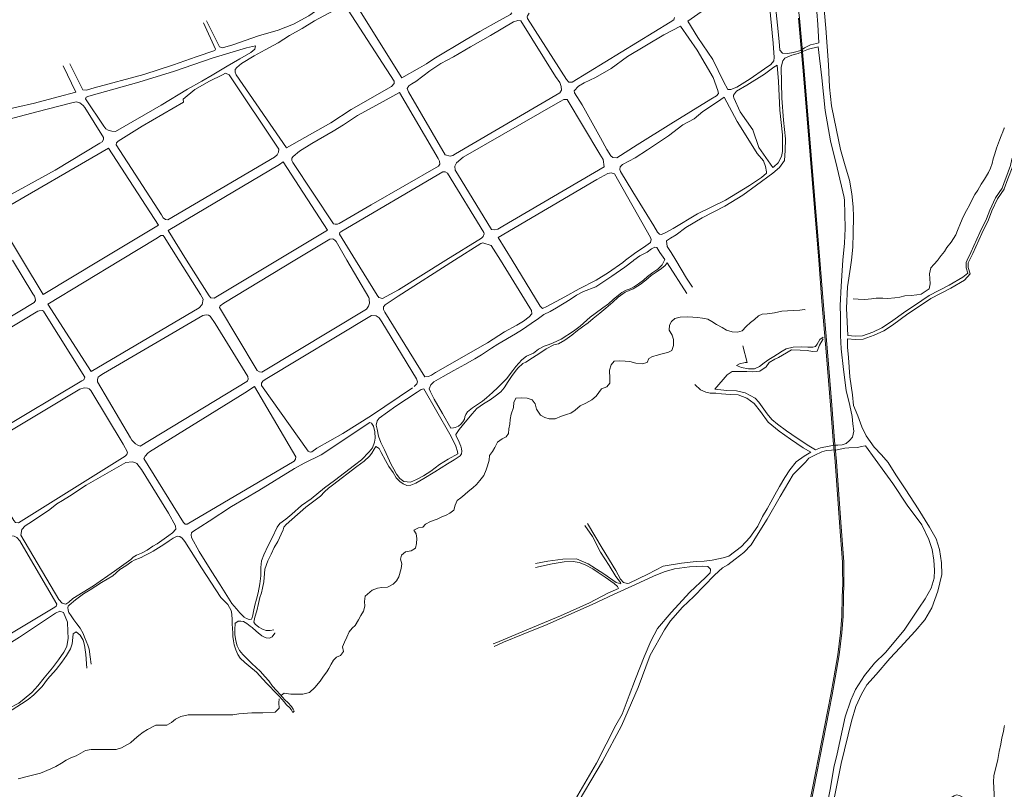
# Model space of a CAD drawing. Units: millimetres. Extents: x 268 to 331.5, y 209.3 to 252.8.
# Drawn here: x 291.2 to 292.1, y 223.5 to 224.3 of the extents above; entities that cross this region are included whole.
import ezdxf

# ---------------------------------------------------------------- set-up
doc = ezdxf.new("R2010")
doc.units = ezdxf.units.MM
doc.linetypes.add('05', pattern=[10, 7, -1, 1, -1])
doc.layers.add('RIACHO PERENE', color=150, linetype='Continuous', lineweight=5)
doc.layers.add('ZVIAS', color=7, linetype='Continuous', lineweight=5)
doc.linetypes.add('07', pattern='A,5,0,["I",Standard,S=1,R=180,X=0,Y=1],2', length=7)

msp = doc.modelspace()

# ---------------------------------------------------------------- linework, layer by layer
at = {"layer": 'RIACHO PERENE', "linetype": 'Continuous', "flags": 128}
for points in [[(292.05205, 224.04171), (292.05266, 224.0424), (292.05546, 224.0461), (292.05842, 224.05015), (292.06082, 224.0538), (292.06485, 224.05897), (292.06922, 224.06584), (292.07095, 224.06997), (292.07382, 224.07696), (292.07637, 224.08291), (292.07936, 224.0891), (292.08224, 224.09399), (292.08479, 224.09943), (292.08739, 224.10439), (292.09019, 224.10852), (292.09346, 224.114), (292.09661, 224.11901), (292.10039, 224.12525), (292.10228, 224.12926), (292.10373, 224.13394), (292.10487, 224.13822), (292.10639, 224.1429), (292.10808, 224.14842), (292.11099, 224.15588), (292.1124, 224.16021), (292.11393, 224.16398), (292.11543, 224.16737)], [(292.11543, 224.16737), (292.11558, 224.16771)], [(291.97173, 224.00511), (291.97649, 224.00453), (291.98267, 224.00443), (291.98917, 224.00513), (291.99356, 224.00554), (291.99994, 224.00548), (292.00477, 224.00538), (292.01119, 224.00583), (292.01606, 224.0066), (292.02081, 224.00801), (292.02687, 224.0083), (292.03222, 224.00868), (292.03622, 224.00937), (292.04025, 224.012), (292.04384, 224.01454), (292.0449, 224.01923), (292.04472, 224.02422), (292.04415, 224.02866), (292.04568, 224.03441), (292.04852, 224.03775), (292.05205, 224.04171)], [(291.92585, 223.99453), (291.9253, 223.99472), (291.92078, 223.99427), (291.91476, 223.99378), (291.90926, 223.9936), (291.90379, 223.99342), (291.89698, 223.99181), (291.88997, 223.99084), (291.88518, 223.99055), (291.88158, 223.98879), (291.87779, 223.98521), (291.87396, 223.98254), (291.86997, 223.97864), (291.86618, 223.97459), (291.86179, 223.97326), (291.85656, 223.97345), (291.8512, 223.97533), (291.84703, 223.97777), (291.84164, 223.98069), (291.83715, 223.98345), (291.83354, 223.9855), (291.82834, 223.98651), (291.82347, 223.98725), (291.81907, 223.98767), (291.81416, 223.98781), (291.80703, 223.98771), (291.80196, 223.98638), (291.79888, 223.98352), (291.79687, 223.97982), (291.79673, 223.97511), (291.79952, 223.97056), (291.80084, 223.96624), (291.80086, 223.96049), (291.79909, 223.95585), (291.79542, 223.95386), (291.7909, 223.95297), (291.78568, 223.95137), (291.78073, 223.95016), (291.77725, 223.94813), (291.77568, 223.9444), (291.77101, 223.94323), (291.76502, 223.94381), (291.7592, 223.94545), (291.75492, 223.94579), (291.74937, 223.94597), (291.74442, 223.94576), (291.74138, 223.94218), (291.73997, 223.93718), (291.74024, 223.92906), (291.74029, 223.92462), (291.73745, 223.92124), (291.73242, 223.91924), (291.7297, 223.91598), (291.7271, 223.91244), (291.72319, 223.90894), (291.71738, 223.90559), (291.712, 223.9032), (291.70718, 223.89914), (291.70303, 223.89627), (291.69903, 223.89507), (291.69412, 223.89343), (291.68811, 223.89083), (291.68249, 223.89073), (291.67824, 223.89194), (291.67427, 223.89435), (291.67045, 223.90016), (291.66917, 223.90496), (291.66626, 223.90879), (291.6615, 223.9104), (291.65655, 223.91078), (291.65076, 223.9104), (291.6488, 223.90631), (291.64846, 223.90168), (291.64634, 223.89509), (291.64553, 223.89005), (291.64503, 223.88561), (291.64401, 223.88121), (291.64379, 223.87696), (291.64154, 223.87355), (291.63786, 223.87163), (291.63324, 223.86845), (291.63076, 223.8636), (291.62859, 223.85975), (291.62572, 223.85598), (291.62541, 223.85134), (291.62369, 223.84618), (291.62263, 223.84213), (291.62027, 223.83685), (291.61653, 223.83212), (291.61325, 223.82831), (291.60982, 223.82524), (291.60551, 223.82178), (291.60215, 223.81872), (291.59836, 223.81561), (291.595, 223.81298), (291.59311, 223.80874), (291.59186, 223.80402), (291.58811, 223.80111), (291.58439, 223.79915), (291.58036, 223.79767), (291.57608, 223.79528), (291.56977, 223.7932), (291.56493, 223.79049), (291.56244, 223.78778), (291.55817, 223.78702), (291.5539, 223.78486), (291.55597, 223.78126), (291.55654, 223.77698), (291.55644, 223.77223), (291.55538, 223.76758), (291.55135, 223.76507), (291.54581, 223.76414), (291.54197, 223.76112), (291.54104, 223.75711), (291.54248, 223.75291), (291.54178, 223.74827), (291.53951, 223.74058), (291.53718, 223.73657), (291.53422, 223.73358), (291.52877, 223.73051), (291.52322, 223.73042), (291.51926, 223.72965), (291.51428, 223.72773), (291.50752, 223.72196), (291.50675, 223.717), (291.50724, 223.71264), (291.50575, 223.70772), (291.50331, 223.70351), (291.5011, 223.69938), (291.49791, 223.6943), (291.49503, 223.69148), (291.49215, 223.68802), (291.4901, 223.68317), (291.48782, 223.67821), (291.4859, 223.67377), (291.48671, 223.66933), (291.48394, 223.66567), (291.48019, 223.66408), (291.47742, 223.66113), (291.47518, 223.65724), (291.47297, 223.65327), (291.47094, 223.65014), (291.46784, 223.64607), (291.46473, 223.64122), (291.45967, 223.63524), (291.45464, 223.63037), (291.44825, 223.62879), (291.443, 223.62878), (291.43688, 223.62892), (291.43049, 223.6299), (291.42801, 223.62772)], [(291.17727, 223.54812), (291.18845, 223.55096), (291.19361, 223.55239), (291.19867, 223.55366), (291.20841, 223.55781), (291.21337, 223.56004), (291.21855, 223.56301), (291.22307, 223.56599), (291.22764, 223.56827), (291.2325, 223.5701), (291.23702, 223.57257), (291.24139, 223.57515), (291.24685, 223.57608), (291.25185, 223.57615), (291.25951, 223.57611), (291.26471, 223.57609), (291.27046, 223.57606), (291.27578, 223.57763), (291.28436, 223.58259), (291.28814, 223.58592), (291.29221, 223.58955), (291.29618, 223.59263), (291.30055, 223.59526), (291.30828, 223.59917), (291.31384, 223.59924), (291.31884, 223.59922), (291.32316, 223.6019), (291.32713, 223.60503), (291.3322, 223.6077), (291.33922, 223.60917), (291.34427, 223.60914), (291.35683, 223.60908), (291.36278, 223.60905), (291.36808, 223.60903), (291.37594, 223.60924), (291.38154, 223.60921), (291.3872, 223.60998), (291.39972, 223.61117), (291.40492, 223.61114), (291.41017, 223.61112), (291.42194, 223.61166), (291.42566, 223.61554), (291.42545, 223.62064), (291.42567, 223.62431)], [(292.10598, 223.52699), (292.10546, 223.53985), (292.10513, 223.54541), (292.10539, 223.55101), (292.10932, 223.5665), (292.1106, 223.57427), (292.11224, 223.58126), (292.11317, 223.58717), (292.11458, 223.59319), (292.11543, 223.59759)], [(292.11571, 223.59903), (292.11543, 223.59759)]]:
    msp.add_lwpolyline(points, dxfattribs=at)
at = {"layer": 'ZVIAS', "linetype": '07', "flags": 128}
for points in [[(291.94009, 224.04171), (291.93796, 224.0648), (291.93156, 224.14171), (291.92527, 224.21823), (291.92291, 224.24721), (291.92053, 224.27223), (291.9173, 224.29897), (291.912, 224.32897), (291.90531, 224.3568), (291.89424, 224.38847), (291.88356, 224.41323), (291.8742, 224.43105), (291.86155, 224.45209), (291.85196, 224.46696), (291.83433, 224.48986), (291.8203, 224.5063), (291.80982, 224.51703), (291.79608, 224.53116), (291.78258, 224.54315), (291.77043, 224.55389), (291.72612, 224.59345), (291.67812, 224.63614), (291.62766, 224.6815), (291.59249, 224.71289), (291.58124, 224.72383), (291.56088, 224.74172), (291.54116, 224.76348), (291.52004, 224.78775), (291.50716, 224.80652), (291.48249, 224.84334), (291.4599, 224.88137), (291.44047, 224.91437), (291.42304, 224.94535), (291.39464, 224.99327), (291.37633, 225.02529), (291.36646, 225.04171)], [(291.93885, 224.04171), (291.94191, 224.00235), (291.94641, 223.9506), (291.95005, 223.9038), (291.9527, 223.87016), (291.95444, 223.85014), (291.9588, 223.79201), (291.96154, 223.75456), (291.96156, 223.74723), (291.96169, 223.73387), (291.96134, 223.7213), (291.96096, 223.70307), (291.95951, 223.68729), (291.95709, 223.66631), (291.95332, 223.64446), (291.9504, 223.62848), (291.94756, 223.6138), (291.92687, 223.50848), (291.91328, 223.43865), (291.90643, 223.40499), (291.9034, 223.39015), (291.89986, 223.37568), (291.89649, 223.36287), (291.8894, 223.34214), (291.88431, 223.32907), (291.87938, 223.31694), (291.87344, 223.30377), (291.86701, 223.2909), (291.85768, 223.27265), (291.83368, 223.22746), (291.80552, 223.1742), (291.77011, 223.10683), (291.73558, 223.04171)]]:
    msp.add_lwpolyline(points, dxfattribs=at)
at = {"layer": 'ZVIAS', "linetype": '05', "flags": 128}
for points in [[(291.77886, 224.51971), (291.801, 224.49882), (291.80772, 224.49099), (291.81178, 224.4849), (291.81706, 224.48143), (291.82175, 224.47804), (291.83433, 224.45925), (291.84166, 224.4473), (291.85413, 224.42848), (291.86062, 224.41661), (291.86482, 224.4066), (291.87189, 224.39009), (291.87788, 224.3758), (291.88533, 224.35161), (291.8908, 224.32685), (291.89427, 224.30823), (291.89777, 224.28335), (291.89973, 224.26536), (291.90137, 224.24979), (291.90179, 224.24159), (291.90438, 224.2387), (291.90941, 224.2386), (291.91448, 224.23933), (291.92192, 224.24134), (291.92551, 224.24373), (291.93097, 224.24676), (291.93667, 224.24793), (291.93901, 224.24869)], [(291.84692, 224.51911), (291.8527, 224.50973), (291.85928, 224.49695), (291.86765, 224.48156), (291.87705, 224.46633), (291.88431, 224.45403), (291.89216, 224.43994), (291.89825, 224.43152), (291.90163, 224.42598), (291.90411, 224.41941), (291.90774, 224.40131), (291.91231, 224.38678), (291.92067, 224.36397), (291.9262, 224.34548), (291.93046, 224.32536), (291.93353, 224.30944), (291.93617, 224.29058), (291.93792, 224.26613), (291.93901, 224.24869)], [(291.35645, 224.26968), (291.36877, 224.24469), (291.37182, 224.24398), (291.38161, 224.24677), (291.40608, 224.25514), (291.42463, 224.26072), (291.43922, 224.2663), (291.45384, 224.27439), (291.46882, 224.28477), (291.47872, 224.29117), (291.4822, 224.29402), (291.48255, 224.29619), (291.48202, 224.30067), (291.47047, 224.32022), (291.45929, 224.33628)], [(291.96998, 224.04171), (291.97137, 224.0543), (291.97176, 224.06758), (291.9719, 224.08315), (291.97167, 224.09247), (291.97044, 224.10491), (291.96806, 224.11786), (291.96401, 224.13172), (291.95956, 224.14697), (291.95577, 224.16563), (291.95114, 224.18868), (291.9491, 224.20631), (291.94819, 224.22771), (291.94577, 224.26251), (291.94277, 224.295), (291.93968, 224.31711), (291.93886, 224.32749), (291.93896, 224.3326), (291.94017, 224.33669)], [(291.49559, 224.29001), (291.54244, 224.21525)], [(291.49141, 224.27968), (291.48943, 224.2836), (291.48579, 224.2835), (291.48247, 224.28193), (291.45934, 224.26968), (291.44764, 224.26236), (291.43565, 224.25559), (291.42487, 224.24851), (291.41248, 224.24186), (291.40202, 224.2363), (291.38975, 224.22902), (291.3854, 224.22524), (291.38389, 224.22315), (291.38382, 224.22071), (291.3847, 224.21819), (291.43278, 224.14867)], [(291.535, 224.20986), (291.53508, 224.21202), (291.49141, 224.27968)], [(291.80157, 224.27284), (291.80107, 224.27054), (291.79775, 224.26827), (291.70452, 224.21112), (291.70135, 224.21131), (291.69897, 224.21375), (291.66173, 224.27186), (291.66148, 224.27332), (291.6618, 224.27439), (291.66345, 224.27686)], [(291.22667, 224.22862), (291.23876, 224.20379), (291.24228, 224.20364), (291.24976, 224.20578), (291.29706, 224.21855), (291.325, 224.22773), (291.34671, 224.23537), (291.36434, 224.24147), (291.36526, 224.24251), (291.35361, 224.26758)], [(291.54888, 224.20782), (291.54734, 224.20508), (291.54878, 224.20195), (291.58349, 224.14214), (291.58821, 224.14073), (291.59083, 224.14129), (291.59355, 224.14288), (291.69279, 224.20101), (291.69417, 224.20351), (291.69404, 224.20692), (291.6926, 224.211), (291.68862, 224.21661), (291.65552, 224.26962), (291.65278, 224.26996)], [(291.93823, 224.24488), (291.92908, 224.24263), (291.92442, 224.24079), (291.91935, 224.2384), (291.91342, 224.23679), (291.90665, 224.23395), (291.90468, 224.23153), (291.90323, 224.2253), (291.90373, 224.19601), (291.90543, 224.17493), (291.90719, 224.15738), (291.90687, 224.14608), (291.90627, 224.13656), (291.90174, 224.13013), (291.89538, 224.12452), (291.87965, 224.11317), (291.86669, 224.10357), (291.84949, 224.09305), (291.82798, 224.08208), (291.8126, 224.07303), (291.80319, 224.06606), (291.79789, 224.06283), (291.79414, 224.06004), (291.79467, 224.05485), (291.79861, 224.0492), (291.80305, 224.04171)], [(291.93823, 224.24488), (291.94201, 224.2154), (291.94505, 224.18426), (291.9501, 224.15542), (291.95649, 224.12976), (291.96304, 224.10132), (291.96333, 224.09854), (291.96381, 224.08574), (291.96402, 224.07179), (291.96327, 224.05792), (291.96195, 224.04171)], [(291.11638, 224.21385), (291.12701, 224.1802), (291.12894, 224.17725), (291.13319, 224.17654), (291.13711, 224.17751), (291.14158, 224.17941), (291.15886, 224.18371), (291.19293, 224.19115), (291.21529, 224.1971), (291.2324, 224.20172), (291.22032, 224.22679)], [(291.31986, 224.08031), (291.31746, 224.08051), (291.31537, 224.08218), (291.31368, 224.08482), (291.27061, 224.15151), (291.27089, 224.15336), (291.27248, 224.15496), (291.29521, 224.16925), (291.33476, 224.19216), (291.33447, 224.195), (291.34553, 224.20413), (291.35931, 224.21202), (291.37182, 224.21819), (291.37477, 224.2196), (291.37818, 224.21821)], [(291.37818, 224.21821), (291.42526, 224.14744), (291.42511, 224.14452)], [(291.43885, 224.1404), (291.43762, 224.13879), (291.43778, 224.13675), (291.43871, 224.13479), (291.47747, 224.07637), (291.47879, 224.07594), (291.48115, 224.07606), (291.48275, 224.07683), (291.51319, 224.09435), (291.57707, 224.13135), (291.57842, 224.1332), (291.57829, 224.13592), (291.57701, 224.13868), (291.54003, 224.20143)], [(292.11543, 224.11558), (292.11701, 224.1199), (292.12143, 224.13189), (292.12257, 224.13788), (292.1248, 224.1433), (292.12806, 224.14738), (292.12903, 224.14981), (292.12964, 224.15601), (292.13206, 224.16257), (292.13556, 224.16862), (292.14164, 224.17124), (292.15208, 224.17464), (292.15967, 224.17695), (292.16568, 224.17838), (292.16806, 224.18126), (292.17148, 224.18408), (292.17438, 224.18814), (292.17694, 224.19588), (292.17723, 224.20293), (292.1793, 224.20858)], [(292.11543, 224.1097), (292.11892, 224.1192), (292.12339, 224.13135), (292.12452, 224.1373), (292.12656, 224.14226), (292.12984, 224.14635), (292.13101, 224.14933), (292.13163, 224.15555), (292.1339, 224.16171), (292.13698, 224.16703), (292.14236, 224.16934), (292.15268, 224.17271), (292.1602, 224.17499), (292.16681, 224.17656), (292.1695, 224.17982), (292.17297, 224.18269), (292.17621, 224.18722), (292.17895, 224.19551), (292.17924, 224.20253), (292.18121, 224.20788)], [(291.18153, 224.04171), (291.15621, 224.08387), (291.15616, 224.08527), (291.15688, 224.08672), (291.26338, 224.14853)], [(291.26338, 224.14853), (291.31083, 224.075)], [(291.42954, 224.13532), (291.47153, 224.07023), (291.42396, 224.04171)], [(291.42603, 224.13291), (291.42954, 224.13532)], [(291.49826, 224.04171), (291.48302, 224.06642), (291.48326, 224.0681), (291.48518, 224.06935), (291.58133, 224.1258), (291.58369, 224.12585), (291.58573, 224.12445), (291.62037, 224.06806), (291.62061, 224.06698), (291.61982, 224.06433), (291.61814, 224.06277), (291.58423, 224.04171)], [(291.75506, 224.04171), (291.7636, 224.04821), (291.77439, 224.05538), (291.77881, 224.05856), (291.77948, 224.06134), (291.77888, 224.06348), (291.74456, 224.12381), (291.74135, 224.12479), (291.73838, 224.12411), (291.7277, 224.11848), (291.63396, 224.06335)], [(292.08017, 224.04171), (292.08373, 224.04895), (292.0921, 224.06813), (292.09845, 224.08103), (292.10174, 224.0895), (292.10719, 224.10124), (292.11349, 224.1103), (292.11543, 224.11558)], [(292.08243, 224.04171), (292.08556, 224.0481), (292.09394, 224.06727), (292.10031, 224.08022), (292.10361, 224.08871), (292.10896, 224.10022), (292.1153, 224.10936), (292.11543, 224.1097)], [(291.33767, 224.04171), (291.31992, 224.06988)], [(291.33032, 224.04171), (291.31623, 224.06412)], [(291.44052, 224.04171), (291.47387, 224.06187), (291.47683, 224.0622), (291.4786, 224.06088), (291.47976, 224.05944), (291.49012, 224.04171)], [(291.63396, 224.06335), (291.64715, 224.04171)], [(291.6361, 224.04171), (291.62737, 224.05576), (291.61944, 224.05835), (291.61742, 224.05759), (291.59245, 224.04171)], [(291.76313, 224.04171), (291.76868, 224.04581), (291.7756, 224.04952), (291.77986, 224.05246), (291.78307, 224.05418), (291.78505, 224.05391), (291.78788, 224.04908), (291.79262, 224.04248)], [(291.1938, 224.00343), (291.19367, 224.00555), (291.19278, 224.00751), (291.19146, 224.00975), (291.17204, 224.04171)], [(291.20118, 224.00898), (291.18153, 224.04171)], [(291.20577, 223.99994), (291.24691, 223.93572), (291.34954, 223.99636), (291.35237, 223.99949), (291.35331, 224.00474), (291.35086, 224.00905), (291.33032, 224.04171)], [(291.42396, 224.04171), (291.36375, 224.00561), (291.36075, 224.00596), (291.35894, 224.00796), (291.33767, 224.04171)], [(291.51114, 224.0059), (291.51131, 224.00428), (291.51156, 224.00072), (291.51069, 223.99795), (291.50882, 223.99522), (291.40911, 223.93524), (291.40695, 223.93547), (291.40483, 223.93687), (291.4037, 223.93843), (291.36906, 223.9967), (291.3695, 223.99842), (291.37289, 224.00084), (291.44052, 224.04171)], [(291.49012, 224.04171), (291.51086, 224.0062)], [(291.53905, 224.01366), (291.52391, 224.00544), (291.52043, 224.00631), (291.51878, 224.00843), (291.49826, 224.04171)], [(291.53875, 224.00758), (291.52654, 223.99937), (291.52496, 223.99746), (291.52485, 223.99488), (291.52629, 223.99219), (291.56409, 223.93076), (291.56785, 223.93105), (291.57058, 223.93249), (291.57438, 223.93496), (291.62376, 223.96319), (291.64001, 223.97347), (291.65164, 223.98009), (291.65804, 223.98364), (291.66357, 223.98786), (291.6661, 223.9906), (291.66573, 223.99377), (291.66418, 223.99658), (291.6361, 224.04171)], [(291.59245, 224.04171), (291.53875, 224.00758)], [(291.58423, 224.04171), (291.53905, 224.01366)], [(291.79222, 224.04171), (291.78998, 224.03732), (291.78575, 224.0333), (291.78121, 224.02991), (291.77599, 224.02613), (291.77224, 224.02291), (291.76746, 224.01917), (291.76355, 224.01658), (291.75955, 224.01466), (291.75583, 224.01334), (291.75172, 224.01103), (291.74852, 224.00852), (291.74338, 224.0045), (291.7388, 224.00036), (291.73339, 223.99638), (291.72632, 223.991), (291.72153, 223.98754), (291.71194, 223.97914), (291.70557, 223.97436), (291.69375, 223.96671), (291.68632, 223.96316), (291.68252, 223.9616), (291.67773, 223.96), (291.67224, 223.95701), (291.66765, 223.95343), (291.66101, 223.95039), (291.65662, 223.94689), (291.65066, 223.94069), (291.64786, 223.93675), (291.64191, 223.92896), (291.63827, 223.92554), (291.63354, 223.92057), (291.62868, 223.91588), (291.62275, 223.91071), (291.61896, 223.90768), (291.61351, 223.90394), (291.60971, 223.90135), (291.60493, 223.89733), (291.6032, 223.89498), (291.60233, 223.8926), (291.60183, 223.89054), (291.60029, 223.888), (291.59836, 223.88569), (291.59611, 223.88386), (291.59302, 223.88246), (291.59144, 223.8821), (291.58906, 223.88185), (291.58109, 223.89574), (291.57304, 223.90963), (291.56949, 223.91635), (291.56833, 223.91948), (291.56998, 223.92317), (291.57279, 223.92588), (291.58176, 223.93122), (291.59176, 223.93684), (291.60224, 223.94243), (291.61181, 223.94805), (291.61802, 223.95179), (291.62766, 223.95793), (291.63379, 223.96188), (291.65059, 223.9716), (291.65724, 223.97575), (291.66538, 223.98144), (291.67237, 223.9863), (291.67743, 223.98997), (291.68344, 223.99304), (291.68949, 223.99659), (291.70254, 224.00448), (291.70859, 224.00838), (291.71527, 224.01182), (291.72698, 224.01657), (291.73362, 224.02087), (291.73935, 224.0247), (291.74208, 224.02649), (291.75461, 224.03521), (291.76231, 224.04111), (291.76313, 224.04171)], [(291.64715, 224.04171), (291.67388, 223.99788), (291.67614, 223.99591), (291.68022, 223.99778), (291.69726, 224.007), (291.71094, 224.0145), (291.72732, 224.02288), (291.7389, 224.02993), (291.75245, 224.03973), (291.75506, 224.04171)], [(291.79262, 224.04248), (291.79222, 224.04171)], [(291.80305, 224.04171), (291.8132, 224.02459), (291.81869, 224.01625)], [(291.96195, 224.04171), (291.96114, 224.03187), (291.96012, 224.01712), (291.95943, 223.9988), (291.95947, 223.98818), (291.95965, 223.97026), (291.96037, 223.95734), (291.9625, 223.93765), (291.96506, 223.91792), (291.96856, 223.90358), (291.97069, 223.89301), (291.97143, 223.88619), (291.97217, 223.87906), (291.97096, 223.87351), (291.96831, 223.87017), (291.96496, 223.8673), (291.96128, 223.86618), (291.95696, 223.86569), (291.95403, 223.86568), (291.94876, 223.86483), (291.94057, 223.8631), (291.93595, 223.86135)], [(291.96656, 223.97014), (291.96535, 223.99609), (291.96639, 224.01643), (291.96925, 224.03506), (291.96998, 224.04171)], [(292.07583, 224.02569), (292.08064, 224.02936), (292.07915, 224.03452), (292.07913, 224.03959), (292.08017, 224.04171)], [(292.07749, 224.0229), (292.0829, 224.02883), (292.08117, 224.03481), (292.08116, 224.03913), (292.08243, 224.04171)], [(291.42056, 223.68997), (291.41708, 223.68936), (291.41324, 223.68923), (291.40971, 223.69054), (291.40643, 223.69257), (291.40298, 223.69544), (291.40165, 223.69736), (291.40264, 223.70201), (291.4043, 223.70822), (291.40596, 223.71515), (291.40742, 223.72092), (291.40893, 223.72537), (291.40975, 223.72974), (291.41093, 223.73567), (291.41159, 223.74348), (291.41194, 223.74777), (291.41495, 223.75578), (291.41794, 223.76208), (291.4208, 223.7683), (291.42434, 223.77423), (291.42768, 223.78105), (291.42935, 223.7853), (291.4301, 223.78787), (291.43218, 223.7902), (291.4378, 223.79514), (291.45105, 223.80671), (291.4586, 223.81239), (291.46507, 223.81713), (291.46866, 223.82135), (291.47249, 223.82492), (291.47632, 223.82758), (291.49949, 223.84544), (291.50657, 223.85058), (291.51166, 223.8552), (291.51383, 223.85806), (291.51611, 223.86187), (291.51761, 223.86437), (291.52071, 223.8626), (291.52274, 223.85888), (291.52685, 223.85108), (291.52999, 223.84537), (291.53406, 223.83985), (291.53709, 223.83471), (291.54058, 223.83103), (291.54368, 223.82883), (291.54721, 223.82745), (291.55102, 223.82754), (291.55576, 223.82954), (291.56324, 223.83412), (291.57367, 223.84026), (291.58585, 223.84783), (291.59225, 223.85178), (291.59775, 223.85545), (291.59913, 223.85735), (291.59928, 223.86013), (291.59895, 223.86215), (291.59843, 223.86492), (291.59587, 223.87094), (291.59396, 223.87418), (291.59356, 223.87581), (291.59691, 223.88081), (291.60263, 223.88773), (291.60934, 223.8956), (291.61372, 223.90061), (291.62012, 223.90515), (291.62625, 223.90897), (291.63099, 223.91248), (291.63652, 223.91654), (291.6396, 223.92031), (291.64342, 223.92647), (291.64657, 223.93116), (291.65024, 223.93581), (291.65281, 223.93895), (291.65743, 223.94332), (291.66016, 223.94476), (291.66672, 223.94883), (291.67348, 223.95317), (291.67976, 223.95739), (291.68684, 223.96118), (291.69127, 223.96203), (291.69744, 223.96558), (291.70408, 223.97051), (291.7093, 223.97481), (291.71432, 223.97836), (291.71969, 223.98202), (291.72435, 223.98624), (291.73079, 223.99137), (291.73632, 223.99627), (291.74296, 224.00188), (291.74797, 224.00646), (291.75493, 224.01131), (291.76229, 224.01467), (291.76905, 224.01854), (291.77442, 224.02287), (291.77952, 224.02725), (291.78434, 224.03044), (291.7892, 224.03394), (291.79271, 224.03685), (291.79489, 224.03916), (291.81353, 224.01004)], [(291.96656, 223.97014), (291.9737, 223.96952), (291.98069, 223.9699), (291.99051, 223.97337), (291.99909, 223.97739), (292.0071, 223.98273), (292.02189, 223.99325), (292.03013, 223.99872), (292.04391, 224.00822), (292.06295, 224.018), (292.07583, 224.02569)], [(291.96628, 223.96692), (291.97365, 223.96627), (291.98133, 223.96669), (291.99174, 223.97037), (292.00068, 223.97456), (292.00894, 223.98006), (292.02372, 223.99058), (292.03194, 223.99603), (292.04558, 224.00543), (292.06452, 224.01517), (292.07749, 224.0229)], [(291.20147, 223.99332), (291.20252, 223.99156), (291.24081, 223.9305), (291.23981, 223.92793), (291.23782, 223.927), (291.13791, 223.86742)], [(291.55239, 223.9204), (291.51337, 223.89397), (291.48625, 223.87674), (291.46136, 223.86281), (291.45685, 223.85935), (291.45521, 223.85923), (291.45317, 223.86014), (291.40887, 223.92239), (291.40887, 223.92467), (291.41006, 223.92659), (291.41238, 223.92828), (291.51348, 223.98927), (291.51808, 223.98873), (291.52073, 223.98689), (291.52346, 223.98306), (291.55621, 223.92898), (291.5573, 223.92606), (291.55658, 223.92398), (291.55403, 223.92161)], [(291.84018, 223.91897), (291.85178, 223.93276), (291.85641, 223.93579), (291.86104, 223.93592), (291.87047, 223.93599), (291.87594, 223.93566), (291.88291, 223.93631), (291.88896, 223.94018), (291.89172, 223.94431), (291.89717, 223.94766), (291.90062, 223.94914), (291.9084, 223.95368), (291.91307, 223.95631), (291.92123, 223.9563), (291.92789, 223.95569), (291.93288, 223.95503), (291.93728, 223.95509), (291.93972, 223.96088), (291.94317, 223.96706)], [(291.94305, 223.96861), (291.93982, 223.96619), (291.93749, 223.96191), (291.93598, 223.9595), (291.93327, 223.95892), (291.92867, 223.95902), (291.92213, 223.95928), (291.91457, 223.95901), (291.90803, 223.95753), (291.90404, 223.95521), (291.89961, 223.95246), (291.89617, 223.95019), (291.89143, 223.94724), (291.88696, 223.94402), (291.8825, 223.94067), (291.87771, 223.93852), (291.87197, 223.93842), (291.86555, 223.93955), (291.86071, 223.94151), (291.86359, 223.94307), (291.8689, 223.94427), (291.87092, 223.94452), (291.86678, 223.9604)], [(292.06116, 223.45962), (292.06135, 223.46352), (292.06195, 223.46756), (292.06238, 223.47125), (292.06265, 223.47625), (292.06367, 223.48094), (292.06478, 223.48552), (292.06631, 223.49114), (292.06777, 223.49772), (292.06917, 223.50184), (292.07061, 223.50547), (292.07165, 223.5091), (292.07386, 223.51366), (292.07654, 223.51886), (292.07743, 223.5228), (292.07739, 223.5276), (292.07567, 223.53089), (292.07295, 223.53245), (292.06996, 223.53306), (292.06789, 223.5322), (292.06469, 223.53026), (292.06219, 223.52696), (292.06153, 223.52485), (292.05136, 223.4992), (292.04305, 223.48164), (292.03622, 223.47069), (292.03159, 223.46394), (292.02401, 223.45214), (292.01917, 223.44239), (292.01334, 223.43089), (292.00826, 223.42229), (292.00302, 223.40898), (291.99873, 223.39563), (291.99324, 223.38322), (291.98642, 223.37567), (291.97825, 223.37158), (291.96634, 223.37475), (291.95639, 223.37886), (291.94419, 223.38543), (291.93595, 223.394), (291.92946, 223.40001), (291.92952, 223.40201), (291.9363, 223.43373), (291.94519, 223.48166), (291.95265, 223.52483), (291.96011, 223.56275), (291.97006, 223.60325), (291.97413, 223.61722), (291.97972, 223.62881), (291.98468, 223.63767), (291.99348, 223.64749), (292.00646, 223.66279), (292.01625, 223.67305), (292.03078, 223.68864), (292.03997, 223.69965), (292.04635, 223.71085), (292.05236, 223.7268), (292.05595, 223.74259), (292.05579, 223.75369), (292.05369, 223.76641), (292.05056, 223.77646), (292.04438, 223.78782), (292.03339, 223.8051), (292.0218, 223.82314), (292.01212, 223.8375), (292.00483, 223.84924), (291.99863, 223.85656), (291.99155, 223.86394), (291.98419, 223.8745), (291.98, 223.88317), (291.97624, 223.89366), (291.97196, 223.90356), (291.97102, 223.9137), (291.96858, 223.93074), (291.96713, 223.94908), (291.96635, 223.95899), (291.96628, 223.96692)], [(291.8356, 223.91538), (291.8314, 223.9162), (291.82648, 223.91841), (291.82115, 223.92334)], [(291.9315, 223.85922), (291.92424, 223.86332), (291.91193, 223.87156), (291.90125, 223.87918), (291.89088, 223.88751), (291.88352, 223.89775), (291.87755, 223.90554), (291.87052, 223.91039), (291.86219, 223.91353), (291.85454, 223.91402), (291.8465, 223.91467), (291.84091, 223.91536), (291.8356, 223.91538)], [(291.84018, 223.91897), (291.85148, 223.9179), (291.86075, 223.91757), (291.86896, 223.91562), (291.87848, 223.91053), (291.88202, 223.90666), (291.88517, 223.90211), (291.88994, 223.89547), (291.8942, 223.89029), (291.89984, 223.88567), (291.90838, 223.87936), (291.91835, 223.87238), (291.92939, 223.86508), (291.93587, 223.86132)], [(291.87566, 223.21321), (291.89828, 223.2825), (291.9048, 223.30712), (291.90976, 223.32943), (291.9197, 223.38046), (291.92847, 223.42403), (291.93701, 223.47561), (291.94218, 223.49932), (291.95009, 223.53965), (291.95319, 223.55886), (291.95653, 223.57201), (291.96407, 223.60712), (291.96936, 223.62315), (291.974, 223.63335), (291.98235, 223.64642), (291.99206, 223.65819), (292.00228, 223.66841), (292.02012, 223.68983), (292.03419, 223.71065), (292.0403, 223.71947), (292.04577, 223.72979), (292.04879, 223.73916), (292.04904, 223.74669), (292.04833, 223.7564), (292.04695, 223.76646), (292.04375, 223.77612), (292.03685, 223.78985), (292.02288, 223.80875), (292.0093, 223.82936), (292.00178, 223.83984), (291.98326, 223.86524), (291.9792, 223.86456), (291.97606, 223.86353), (291.9677, 223.86315), (291.96378, 223.86278), (291.95642, 223.86125), (291.95103, 223.86107), (291.9464, 223.86082), (291.94185, 223.85942), (291.93528, 223.85626), (291.92947, 223.85335), (291.92647, 223.84946), (291.91455, 223.83796), (291.90214, 223.81679), (291.88993, 223.79523), (291.87969, 223.77906), (291.8746, 223.77104), (291.86758, 223.76368), (291.85944, 223.75719), (291.85244, 223.75194), (291.84746, 223.7491), (291.8398, 223.74198), (291.82014, 223.72186), (291.80944, 223.71148), (291.79788, 223.69864), (291.79236, 223.69002), (291.77869, 223.66579), (291.76727, 223.63499), (291.7514, 223.59868)], [(291.93149, 223.85922), (291.92498, 223.8554), (291.91748, 223.8499), (291.91156, 223.84227), (291.90675, 223.83496), (291.90171, 223.82642), (291.89718, 223.81856), (291.89332, 223.81165), (291.8899, 223.80522), (291.88537, 223.79783), (291.88084, 223.78877), (291.87351, 223.77797), (291.8653, 223.76934), (291.85345, 223.76018), (291.8479, 223.75866), (291.83753, 223.75644), (291.82989, 223.75535), (291.82224, 223.75512), (291.80846, 223.75357), (291.791, 223.7505), (291.77641, 223.74308), (291.75853, 223.73442), (291.75695, 223.73425), (291.75326, 223.73515), (291.75028, 223.73827), (291.74593, 223.74662), (291.7329, 223.76782), (291.71892, 223.79132)], [(291.71627, 223.78933), (291.72375, 223.77877), (291.73129, 223.76393), (291.73946, 223.75108), (291.74583, 223.74064), (291.75037, 223.73502), (291.75065, 223.73364), (291.74629, 223.73493), (291.73457, 223.74318), (291.71968, 223.75268), (291.70854, 223.7576), (291.69562, 223.75739), (291.68117, 223.75548), (291.66941, 223.75306)], [(291.24675, 223.65743), (291.2459, 223.66427), (291.24491, 223.67149), (291.24359, 223.67539), (291.24057, 223.68291), (291.23928, 223.68639), (291.23627, 223.69154), (291.23333, 223.69558), (291.23032, 223.69941), (291.2277, 223.70337), (291.22569, 223.70665), (291.22481, 223.7088), (291.22448, 223.71133), (291.22499, 223.71269), (291.22591, 223.71361), (291.23186, 223.71856), (291.23941, 223.72423), (291.24604, 223.72821), (291.25674, 223.73498), (291.26757, 223.74154), (291.27419, 223.74752), (291.2799, 223.75103), (291.28541, 223.75493), (291.28785, 223.75642), (291.29429, 223.75884), (291.29728, 223.76045), (291.30288, 223.76315), (291.30579, 223.76472), (291.31586, 223.77108), (291.32117, 223.77474), (291.32488, 223.77712), (291.32856, 223.77917), (291.33108, 223.77874), (291.33349, 223.77715), (291.33602, 223.77419), (291.3519, 223.74906), (291.37008, 223.7208), (291.37365, 223.71745), (291.37679, 223.71402), (291.38016, 223.70842), (291.38058, 223.70498), (291.38091, 223.69969), (291.38108, 223.69573), (291.38118, 223.69137), (291.38147, 223.68696), (291.38172, 223.68376), (291.38213, 223.67968), (291.38299, 223.67579), (291.38432, 223.67087), (291.38642, 223.66644), (291.38859, 223.6632), (291.39312, 223.65885), (291.39678, 223.65578), (291.40424, 223.64963), (291.41018, 223.64321), (291.41388, 223.63909), (291.42387, 223.62883), (291.42588, 223.62666), (291.43053, 223.62141), (291.43267, 223.61873), (291.43579, 223.6159), (291.43706, 223.6142), (291.43857, 223.61132), (291.44003, 223.6125), (291.43904, 223.61463), (291.43734, 223.61703), (291.43395, 223.62071), (291.43111, 223.62355), (291.42648, 223.62856)], [(291.66962, 223.74918), (291.68538, 223.75284), (291.69678, 223.75486), (291.7053, 223.75493), (291.71112, 223.75416), (291.7166, 223.75172), (291.72398, 223.74817), (291.7291, 223.7447), (291.73589, 223.74013), (291.74435, 223.73417), (291.74745, 223.73137), (291.74841, 223.72935), (291.7384, 223.72488), (291.72076, 223.71558), (291.69327, 223.70336), (291.66669, 223.69221), (291.64706, 223.68406), (291.63258, 223.6781), (291.62938, 223.67659)], [(291.63002, 223.67405), (291.63912, 223.67832), (291.65772, 223.68576), (291.6807, 223.69519), (291.70119, 223.70418), (291.72346, 223.71404), (291.74371, 223.7237), (291.76476, 223.73309), (291.78176, 223.741), (291.79173, 223.74507), (291.80183, 223.7482), (291.81588, 223.74999), (291.82856, 223.75055), (291.83327, 223.75044), (291.8359, 223.7476), (291.83606, 223.74665), (291.83559, 223.74423), (291.83129, 223.73997), (291.81616, 223.72577), (291.79864, 223.70653), (291.78554, 223.69118), (291.7792, 223.67927), (291.77276, 223.66431), (291.76471, 223.64339), (291.7587, 223.62747), (291.75203, 223.60985), (291.74587, 223.59919)], [(290.97338, 223.56895), (290.97162, 223.57512), (290.97073, 223.58459), (290.97206, 223.58966), (290.97739, 223.59406), (290.98321, 223.59638), (291.00308, 223.60433), (291.02027, 223.61083), (291.02623, 223.61082), (291.03749, 223.61076), (291.04114, 223.61014), (291.05069, 223.6101), (291.0582, 223.61061), (291.06614, 223.61652), (291.07625, 223.62352), (291.0879, 223.63036), (291.09317, 223.63309), (291.12007, 223.64695), (291.14905, 223.66456), (291.17879, 223.68301), (291.21306, 223.70595), (291.21712, 223.70778), (291.22047, 223.70661), (291.22426, 223.69719), (291.22471, 223.68859), (291.22511, 223.68214), (291.22381, 223.67429), (291.22088, 223.66871), (291.21583, 223.66148), (291.21002, 223.65396), (291.20221, 223.6444), (291.1962, 223.63658), (291.19026, 223.63046), (291.18302, 223.62439), (291.17814, 223.62032), (291.17417, 223.61825), (291.16968, 223.6159), (291.16626, 223.61291), (291.15621, 223.60992), (291.14295, 223.6035), (291.12949, 223.59794), (291.11933, 223.59345), (291.09881, 223.58383)], [(291.42648, 223.62856), (291.42314, 223.63244), (291.41929, 223.63651), (291.41579, 223.64154), (291.41209, 223.64574), (291.40804, 223.65029), (291.40382, 223.65408), (291.39977, 223.65787), (291.39459, 223.6629), (291.39114, 223.66657), (291.38805, 223.67049), (291.38571, 223.67472), (291.38442, 223.67956), (291.38348, 223.68569), (291.38347, 223.68685), (291.38362, 223.69033), (291.38368, 223.6959), (291.38356, 223.69618), (291.38652, 223.69835), (291.38908, 223.6984), (291.39168, 223.69805), (291.39501, 223.6959), (291.3981, 223.69366), (291.39998, 223.69231), (291.40388, 223.68868), (291.40576, 223.68704), (291.40909, 223.68441), (291.41106, 223.68325), (291.41322, 223.68242), (291.41638, 223.68219), (291.41894, 223.68328), (291.42165, 223.68669), (291.42181, 223.68677)], [(291.24268, 223.65349), (291.24183, 223.66641), (291.24058, 223.67531), (291.23911, 223.68012), (291.23624, 223.68508), (291.23261, 223.6881), (291.22959, 223.68626), (291.22937, 223.68276), (291.22863, 223.67672), (291.22725, 223.67192), (291.22351, 223.66549), (291.21891, 223.65912), (291.21352, 223.65239), (291.2053, 223.64298), (291.2003, 223.63621), (291.19225, 223.62825), (291.18687, 223.62367), (291.18064, 223.61965), (291.17171, 223.61398), (291.16743, 223.61163), (291.15653, 223.60692), (291.14434, 223.60094), (291.13088, 223.59623), (291.11356, 223.58875), (291.09923, 223.58127)], [(291.74587, 223.59919), (291.72741, 223.56305), (291.70005, 223.51638), (291.66866, 223.46704), (291.64288, 223.43316), (291.60718, 223.39069), (291.59928, 223.38373), (291.59284, 223.37826), (291.5856, 223.37235), (291.57811, 223.36713), (291.57199, 223.36406), (291.56165, 223.35886), (291.53105, 223.34656), (291.52018, 223.34412), (291.51698, 223.34418), (291.51495, 223.34794), (291.49821, 223.38978), (291.48027, 223.43292), (291.46755, 223.46978)], [(291.66735, 223.13141), (291.66045, 223.13047), (291.65308, 223.12805), (291.61379, 223.12615), (291.61004, 223.12707), (291.60621, 223.13079), (291.60569, 223.13449), (291.603, 223.1832), (291.60059, 223.18922), (291.59816, 223.19263), (291.59363, 223.19655), (291.58589, 223.19939), (291.57594, 223.19934), (291.5339, 223.19835), (291.50598, 223.19723), (291.50028, 223.19786), (291.4984, 223.20057), (291.49513, 223.25868), (291.49472, 223.26363), (291.49637, 223.2657), (291.50009, 223.2657), (291.55538, 223.26776), (291.55497, 223.27395), (291.49885, 223.2723), (291.49555, 223.27312), (291.4939, 223.27519), (291.49348, 223.27808), (291.49337, 223.2982), (291.49368, 223.3232), (291.49517, 223.32904), (291.50009, 223.33237), (291.50787, 223.33528), (291.51889, 223.33827), (291.53458, 223.34335), (291.55058, 223.34957), (291.56343, 223.3549), (291.57693, 223.36169), (291.58461, 223.36605), (291.592, 223.37096), (291.59975, 223.37808), (291.60876, 223.38708), (291.64807, 223.43199), (291.67209, 223.46362), (291.7041, 223.51586), (291.73318, 223.56507), (291.7514, 223.59868)]]:
    msp.add_lwpolyline(points, dxfattribs=at)
for points in [[(291.82723, 224.27808), (291.85355, 224.2951), (291.86992, 224.30569), (291.8851, 224.31462), (291.88771, 224.31507), (291.88859, 224.31333), (291.88952, 224.30794), (291.89074, 224.29875), (291.89571, 224.24839), (291.89663, 224.23452), (291.8962, 224.23154), (291.89348, 224.22808), (291.88727, 224.22374), (291.87384, 224.21442), (291.86095, 224.20649), (291.85541, 224.20417), (291.85232, 224.20412), (291.84817, 224.21196), (291.83812, 224.23285), (291.82382, 224.25381), (291.8143, 224.2692), (291.82723, 224.27808)], [(291.75697, 224.23551), (291.79153, 224.25632), (291.8075, 224.26454), (291.82331, 224.24152), (291.83845, 224.21577), (291.84305, 224.20322), (291.8437, 224.20041), (291.84164, 224.19818), (291.83627, 224.19507), (291.79824, 224.17152), (291.76621, 224.15139), (291.747, 224.13928), (291.74304, 224.13958), (291.74109, 224.14104), (291.73731, 224.14705), (291.73125, 224.15833), (291.71379, 224.18963), (291.70662, 224.20102), (291.70641, 224.20296), (291.7104, 224.20725), (291.71586, 224.21048), (291.72661, 224.21567), (291.74136, 224.22428), (291.75697, 224.23551)], [(291.40307, 224.24568), (291.40252, 224.24263), (291.3988, 224.23926), (291.38818, 224.23326), (291.37627, 224.22629), (291.36181, 224.218), (291.35199, 224.212), (291.33852, 224.20443), (291.31344, 224.18925), (291.27001, 224.16416), (291.26657, 224.16447), (291.26305, 224.16562), (291.26072, 224.16682), (291.25879, 224.16945), (291.2415, 224.19531), (291.24222, 224.19679), (291.24466, 224.19784), (291.29204, 224.21109), (291.32602, 224.22177), (291.36197, 224.23403), (291.39471, 224.24373), (291.40307, 224.24568)], [(291.85781, 224.19867), (291.8606, 224.20253), (291.87053, 224.20843), (291.88729, 224.21879), (291.89243, 224.22269), (291.89622, 224.22536), (291.89942, 224.22739), (291.90074, 224.21194), (291.90183, 224.18451), (291.90429, 224.16109), (291.90434, 224.14516), (291.90345, 224.14036), (291.90018, 224.13448), (291.89631, 224.13062), (291.89512, 224.13003), (291.88198, 224.14909), (291.87614, 224.16583), (291.86428, 224.183), (291.85801, 224.19621), (291.85785, 224.19762), (291.85781, 224.19867)], [(291.22847, 224.19142), (291.23299, 224.19236), (291.23599, 224.19153), (291.23916, 224.18913), (291.24069, 224.18694), (291.25871, 224.15844), (291.25859, 224.15652), (291.25724, 224.15447), (291.2552, 224.1531), (291.21258, 224.12734), (291.15169, 224.09391), (291.11259, 224.15978), (291.16269, 224.17431), (291.1952, 224.18295), (291.22847, 224.19142)], [(291.60077, 224.13994), (291.59429, 224.13456), (291.59284, 224.13111), (291.59309, 224.12754), (291.59516, 224.12398), (291.62767, 224.0709), (291.63096, 224.07059), (291.63357, 224.07127), (291.63832, 224.07414), (291.73475, 224.13075), (291.73389, 224.13765), (291.73083, 224.14275), (291.69951, 224.19469), (291.69646, 224.1946), (291.69298, 224.19281), (291.60077, 224.13994)], [(291.7761, 224.14667), (291.79606, 224.16021), (291.80969, 224.17045), (291.82029, 224.17619), (291.82858, 224.18315), (291.84277, 224.19248), (291.84882, 224.19702), (291.86142, 224.17383), (291.86827, 224.16276), (291.88046, 224.14333), (291.88631, 224.13626), (291.88842, 224.1308), (291.88931, 224.12592), (291.88916, 224.12446), (291.88438, 224.12052), (291.87296, 224.11275), (291.85018, 224.0988), (291.82361, 224.08591), (291.80036, 224.07199), (291.79296, 224.06789), (291.78929, 224.06625), (291.78738, 224.06656), (291.78567, 224.06842), (291.78201, 224.07451), (291.76209, 224.10691), (291.75049, 224.12605), (291.74977, 224.12807), (291.75, 224.13057), (291.75237, 224.13272), (291.76428, 224.1393), (291.7761, 224.14667)], [(291.36463, 223.98159), (291.39584, 223.93111), (291.39617, 223.92863), (291.39557, 223.92687), (291.39486, 223.92627), (291.29336, 223.86495), (291.29119, 223.86559), (291.28895, 223.86698), (291.28698, 223.86886), (291.28553, 223.87057), (291.28421, 223.87257), (291.25295, 223.92589), (291.2527, 223.92833), (291.25365, 223.93034), (291.25513, 223.93162), (291.2586, 223.93404), (291.353, 223.98904), (291.35608, 223.98973), (291.3584, 223.98946), (291.35996, 223.98854), (291.36463, 223.98159)], [(291.27738, 223.86674), (291.28125, 223.85919), (291.28069, 223.85686), (291.27926, 223.85542), (291.17761, 223.7917), (291.17496, 223.79218), (291.17324, 223.79417), (291.13518, 223.85688), (291.13618, 223.85944), (291.13873, 223.86069), (291.23604, 223.91899), (291.24004, 223.92036), (291.2432, 223.92013), (291.2448, 223.91946), (291.24665, 223.91778), (291.27738, 223.86674)], [(291.39297, 223.91549), (291.40219, 223.92152), (291.44166, 223.85478), (291.44131, 223.85233), (291.44007, 223.85061), (291.33809, 223.79046), (291.33625, 223.79061), (291.3348, 223.79201), (291.29699, 223.85319), (291.29807, 223.85528), (291.30078, 223.85825), (291.30222, 223.85946), (291.39297, 223.91549)], [(291.56338, 223.9195), (291.58789, 223.8761), (291.59176, 223.86902), (291.59371, 223.86467), (291.5954, 223.85972), (291.5956, 223.85762), (291.58639, 223.85236), (291.57817, 223.84725), (291.56987, 223.84112), (291.56291, 223.83666), (291.55623, 223.83311), (291.55049, 223.83067), (291.54439, 223.83105), (291.54034, 223.83393), (291.53739, 223.83808), (291.53472, 223.84287), (291.53225, 223.8475), (291.53073, 223.85082), (291.52586, 223.86119), (291.52223, 223.86835), (291.52019, 223.87417), (291.51894, 223.88102), (291.51806, 223.88487), (291.51903, 223.88895), (291.52077, 223.89134), (291.53661, 223.90292), (291.55689, 223.91623), (291.56088, 223.91886), (291.56338, 223.9195)], [(291.47831, 223.83227), (291.49719, 223.84666), (291.50399, 223.85184), (291.51117, 223.85928), (291.51453, 223.86325), (291.51641, 223.86857), (291.51707, 223.87234), (291.51661, 223.87836), (291.51525, 223.88398), (291.51361, 223.88667), (291.51179, 223.88718), (291.46551, 223.85654), (291.4496, 223.84864), (291.44013, 223.84356), (291.40626, 223.82247), (291.38038, 223.80749), (291.35901, 223.79333), (291.34311, 223.78342), (291.34232, 223.78234), (291.342, 223.7803), (291.34217, 223.77778), (291.34966, 223.7645), (291.36003, 223.74788), (291.36968, 223.73289), (291.37761, 223.72019), (291.37753, 223.72023), (291.38074, 223.71507), (291.38496, 223.71012), (291.38815, 223.70624), (291.39085, 223.70381), (291.39233, 223.70219), (291.39462, 223.70085), (291.39705, 223.69977), (291.39928, 223.70027), (291.39976, 223.70096), (291.40059, 223.70412), (291.40126, 223.70757), (291.40252, 223.71362), (291.40402, 223.71923), (291.40568, 223.7252), (291.40726, 223.7339), (291.40824, 223.74155), (291.40833, 223.74928), (291.40875, 223.75576), (291.4111, 223.76134), (291.41531, 223.7702), (291.41893, 223.77754), (291.42378, 223.78785), (291.42637, 223.7913), (291.43196, 223.79532), (291.43767, 223.79994), (291.44697, 223.80826), (291.45619, 223.81478), (291.46877, 223.82511), (291.47831, 223.83227)], [(291.32041, 223.80113), (291.32705, 223.78914), (291.3273, 223.78594), (291.32427, 223.78228), (291.32059, 223.77991), (291.30973, 223.7719), (291.30558, 223.76953), (291.29999, 223.76575), (291.29459, 223.76285), (291.29008, 223.76107), (291.28684, 223.75902), (291.28457, 223.75709), (291.26887, 223.74591), (291.24899, 223.73195), (291.23936, 223.72583), (291.22933, 223.71975), (291.22574, 223.71638), (291.22263, 223.71432), (291.21914, 223.71535), (291.21613, 223.71875), (291.1798, 223.78014), (291.18075, 223.78555), (291.18402, 223.78892), (291.19109, 223.79339), (291.20766, 223.80445), (291.21433, 223.80996), (291.21956, 223.81294), (291.22635, 223.81717), (291.24205, 223.82759), (291.27984, 223.84941), (291.28568, 223.84991), (291.28848, 223.84932), (291.29025, 223.84825), (291.29471, 223.84273), (291.32041, 223.80113)], [(291.16676, 223.77845), (291.17028, 223.77939), (291.17364, 223.77904), (291.17597, 223.77792), (291.1789, 223.77485), (291.1826, 223.76877), (291.21418, 223.7143), (291.21351, 223.71261), (291.2124, 223.71172), (291.10817, 223.64921), (291.10505, 223.6502), (291.1022, 223.65347), (291.0975, 223.65918), (291.06656, 223.71066), (291.06611, 223.71362), (291.06682, 223.71659), (291.06942, 223.71944), (291.08611, 223.73002), (291.16676, 223.77845)]]:
    msp.add_lwpolyline(points, close=True, dxfattribs=at)
at = {"layer": 'ZVIAS', "linetype": 'Continuous', "flags": 128}
for points in [[(291.54244, 224.21525), (291.55916, 224.22494), (291.56588, 224.22869), (291.57288, 224.23335), (291.6034, 224.25172), (291.61661, 224.25946), (291.63472, 224.26959), (291.64559, 224.27553), (291.64689, 224.2772)], [(291.65278, 224.26996), (291.64863, 224.26864), (291.62656, 224.25573), (291.60755, 224.24472), (291.59145, 224.23539), (291.57943, 224.22897), (291.56892, 224.22204), (291.55564, 224.21197), (291.55173, 224.20965), (291.54888, 224.20782)], [(291.91963, 224.27213), (291.92202, 224.24713), (291.92437, 224.21816), (291.93066, 224.14164), (291.93706, 224.06472), (291.93885, 224.04171)], [(291.43278, 224.14867), (291.47477, 224.17255), (291.49418, 224.18518), (291.53257, 224.20721), (291.535, 224.20986)], [(291.54003, 224.20143), (291.51478, 224.18737), (291.5002, 224.17952), (291.48678, 224.17058), (291.47712, 224.16467), (291.4567, 224.15271), (291.44496, 224.14538), (291.43885, 224.1404)], [(291.42511, 224.14452), (291.42364, 224.14191), (291.42132, 224.13986), (291.31986, 224.08031)], [(291.31992, 224.06988), (291.42603, 224.13291)], [(291.31083, 224.075), (291.25555, 224.04171)], [(291.31623, 224.06412), (291.31522, 224.0654), (291.31322, 224.06511), (291.30991, 224.0631), (291.27464, 224.04171)], [(291.25555, 224.04171), (291.20118, 224.00898)], [(291.27464, 224.04171), (291.20577, 223.99994)], [(291.92808, 223.50825), (291.94877, 223.61356), (291.95162, 223.62825), (291.95454, 223.64424), (291.95831, 223.66614), (291.96074, 223.68716), (291.9622, 223.703), (291.96257, 223.72127), (291.96293, 223.73386), (291.9628, 223.74724), (291.96278, 223.75461), (291.96003, 223.7921), (291.95567, 223.85024), (291.95394, 223.87026), (291.95129, 223.9039), (291.94764, 223.9507), (291.94314, 224.00245), (291.94009, 224.04171)], [(291.0853, 223.94117), (291.08794, 223.94058), (291.08998, 223.94055), (291.09202, 223.94079), (291.19256, 224.00138), (291.1938, 224.00343)], [(291.09326, 223.92726), (291.09294, 223.92938), (291.09409, 223.93131), (291.09661, 223.93316), (291.19619, 223.99318), (291.19751, 223.99371), (291.20039, 223.9938), (291.20147, 223.99332)]]:
    msp.add_lwpolyline(points, dxfattribs=at)

doc.saveas('drawing.dxf')
